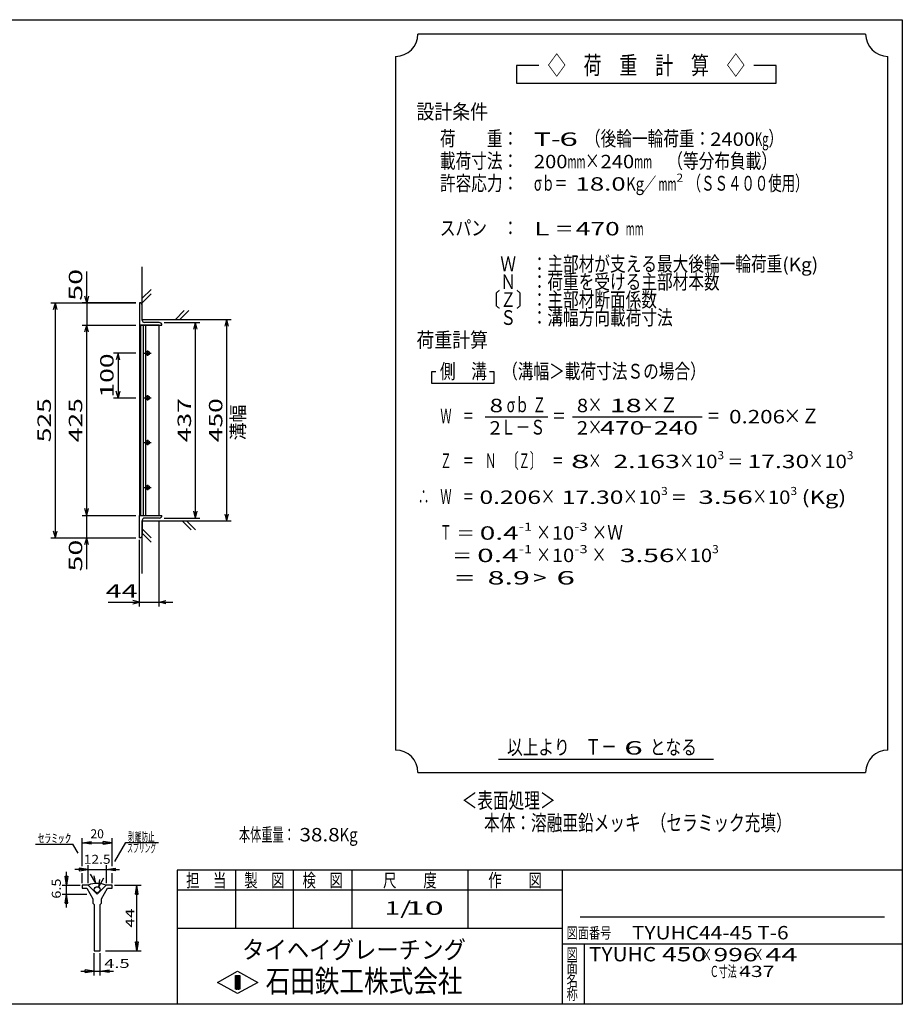
# Model space of a CAD drawing. Units: millimetres. Extents: x -182 to 172, y -128 to 106.
# Drawn here: x -25 to 172, y -114 to 106 of the extents above; entities that cross this region are included whole.
import ezdxf
from ezdxf.enums import TextEntityAlignment as Align

# ---------------------------------------------------------------- set-up
doc = ezdxf.new("R2010")
doc.units = ezdxf.units.MM
doc.header["$LTSCALE"] = 0.25
for name, color, linetype in [('16', 7, 'Continuous'), ('22', 7, 'Continuous'), ('32', 7, 'Continuous')]:
    doc.layers.add(name, color=color, linetype=linetype)
doc.styles.add('dcStyle0', font='txt.shx', dxfattribs={"width": 0.833333, "bigfont": 'bigfont'})

msp = doc.modelspace()

# ---------------------------------------------------------------- linework, layer by layer
at = {"color": 150, "linetype": 'Continuous', "lineweight": 25}
for p, q in [((-173.6, 105.9), (172.4, 105.9)), ((172.4, 105.9), (172.4, -114.1)), ((172.4, -84.1), (10.4, -84.1)), ((10.4, -84.1), (10.4, -114.1)), ((23.4, -84.1), (23.4, -97.1)), ((36.4, -97.1), (36.4, -84.1)), ((49.4, -84.1), (49.4, -97.1)), ((75.4, -97.1), (75.4, -84.1)), ((96.4, -84.1), (96.4, -114.1)), ((96.4, -88.6), (10.4, -88.6)), ((168.4, -94.6), (100.4, -94.6)), ((10.4, -97.1), (96.4, -97.1)), ((96.4, -100.6), (172.4, -100.6)), ((101.4, -114.1), (101.4, -100.6)), ((19.4, -109.2), (23.9, -106.7)), ((23.4, -107.7), (24.4, -107.7)), ((23.4, -110.7), (23.4, -107.7)), ((23.4, -107.7), (23.6, -107.7)), ((23.6, -107.7), (23.6, -110.7)), ((23.8, -110.7), (23.8, -107.7)), ((23.8, -107.7), (24, -107.7)), ((23.9, -106.7), (28.4, -109.2)), ((24, -107.7), (24, -110.7)), ((24.2, -110.7), (24.2, -107.7)), ((24.2, -107.7), (24.4, -107.7)), ((24.4, -107.7), (24.4, -110.7)), ((24.4, -107.7), (24.4, -110.7)), ((23.9, -111.7), (19.4, -109.2)), ((28.4, -109.2), (23.9, -111.7)), ((24.4, -110.7), (23.4, -110.7)), ((23.6, -110.7), (23.8, -110.7)), ((24, -110.7), (24.2, -110.7)), ((172.4, -114.1), (-173.6, -114.1))]:
    msp.add_line(p, q, dxfattribs=at)
at = {"layer": '16', "color": 3, "linetype": 'Continuous', "lineweight": 25}
for p, q in [((2, 42.65), (2, 37.65)), ((2.6, 38.75), (2.6, 42.05)), ((2, 37.65), (7, 37.65)), ((2, 37.65), (2, -4.85)), ((6.4, 37.65), (2, 37.65)), ((2.2, 37.65), (2.2, -4.85)), ((2.9, -4.85), (2.9, 37.65)), ((6.4, 38.25), (3.1, 38.25)), ((3.3, 37.65), (3.3, -4.85)), ((6.4, -4.85), (6.4, 37.65)), ((3, 31.4), (4.6, 31.4)), ((4, 31.7), (3.6, 31.7)), ((3.6, 31.1), (4, 31.1)), ((3.8, 32), (3.8, 30.8)), ((3.8, 22), (3.8, 20.8)), ((3, 21.4), (4.6, 21.4)), ((4, 21.7), (3.6, 21.7)), ((3.6, 21.1), (4, 21.1)), ((3, 11.4), (4.6, 11.4)), ((4, 11.7), (3.6, 11.7)), ((3.6, 11.1), (4, 11.1)), ((3.8, 12), (3.8, 10.8)), ((3, 1.4), (4.6, 1.4)), ((4, 1.7), (3.6, 1.7)), ((3.6, 1.1), (4, 1.1)), ((3.8, 2), (3.8, 0.8)), ((2, -4.85), (7, -4.85)), ((2, -9.85), (2, -4.85)), ((2, -4.85), (6.4, -4.85)), ((2.6, -5.95), (2.6, -9.25)), ((6.4, -5.45), (3.1, -5.45))]:
    msp.add_line(p, q, dxfattribs=at)
for centre, radius, start, end in [((2, 42.05), 0.6, 0, 90), ((3.1, 38.75), 0.5, 180, 270), ((6.4, 37.65), 0.6, 0, 90), ((3.6, 31.4), 0.3, 90, 270), ((3.8, 31.4), 0.4, 46.6, 133.4), ((3.8, 31.4), 0.4, 226.6, 313.4), ((4, 31.4), 0.3, 270, 90), ((3.6, 21.4), 0.3, 90, 270), ((3.8, 21.4), 0.4, 46.6, 133.4), ((3.8, 21.4), 0.4, 226.6, 313.4), ((4, 21.4), 0.3, 270, 90), ((3.6, 11.4), 0.3, 90, 270), ((3.8, 11.4), 0.4, 46.6, 133.4), ((3.8, 11.4), 0.4, 226.6, 313.4), ((4, 11.4), 0.3, 270, 90), ((3.6, 1.4), 0.3, 90, 270), ((3.8, 1.4), 0.4, 46.6, 133.4), ((3.8, 1.4), 0.4, 226.6, 313.4), ((4, 1.4), 0.3, 270, 90), ((3.1, -5.95), 0.5, 90, 180), ((6.4, -4.85), 0.6, 270, 0), ((2, -9.25), 0.6, 270, 0)]:
    msp.add_arc(centre, radius, start, end, dxfattribs=at)
at = {"layer": '22', "color": 4, "linetype": 'Continuous', "lineweight": 25}
for p, q in [((164.2, 102.7), (64.2, 102.7)), ((59.2, 97.7), (59.2, -57.3)), ((169.2, -57.3), (169.2, 97.7)), ((91.2, 95.7), (86.2, 95.7)), ((86.2, 95.7), (86.2, 91.7)), ((144.2, 95.7), (139.2, 95.7)), ((144.2, 91.7), (144.2, 95.7)), ((86.2, 91.7), (144.2, 91.7)), ((2.6, 38.9), (2.6, 50.65)), ((-9.8, 42.65), (-9.8, 49.65)), ((-9.8, 42.65), (-10.2, 44.15)), ((-9.4, 44.15), (-9.8, 42.65)), ((2.6, 43.65), (4.6, 45.65)), ((2.6, 42.65), (4.6, 44.65)), ((-17.8, 42.65), (1.2, 42.65)), ((-17.2, 41.15), (-16.8, 42.65)), ((-16.4, 41.15), (-16.8, 42.65)), ((-16.8, -9.85), (-16.8, 42.65)), ((1.2, 42.65), (-10.8, 42.65)), ((-9.8, 42.65), (-9.8, 37.65)), ((10, 38.9), (12, 40.9)), ((11, 38.9), (13, 40.9)), ((-10.8, 37.65), (1.2, 37.65)), ((-10.2, 36.15), (-9.8, 37.65)), ((-9.4, 36.15), (-9.8, 37.65)), ((-9.8, -4.85), (-9.8, 37.65)), ((2.6, 38.9), (22.5, 38.9)), ((7.5, 38.25), (15.5, 38.25)), ((14.1, 36.75), (14.5, 38.25)), ((14.9, 36.75), (14.5, 38.25)), ((14.5, -5.45), (14.5, 38.25)), ((21.1, 37.4), (21.5, 38.9)), ((21.9, 37.4), (21.5, 38.9)), ((21.5, -6.1), (21.5, 38.9)), ((1.2, 31.4), (-3.8, 31.4)), ((-2.8, 31.4), (-3.2, 29.9)), ((-2.4, 29.9), (-2.8, 31.4)), ((-2.8, 31.4), (-2.8, 21.4)), ((68.2, 27.2), (67.2, 27.2)), ((67.2, 27.2), (67.2, 24.7)), ((81.2, 27.2), (80.2, 27.2)), ((81.2, 24.7), (81.2, 27.2)), ((67.2, 24.7), (81.2, 24.7)), ((-2.8, 21.4), (-3.2, 22.9)), ((-2.4, 22.9), (-2.8, 21.4)), ((-3.8, 21.4), (1.2, 21.4)), ((79.2, 17.2), (93.2, 17.2)), ((98.7, 17.2), (127.7, 17.2)), ((-9.8, -4.85), (-10.2, -3.35)), ((-9.8, -4.85), (-9.4, -3.35)), ((14.5, -5.45), (14.1, -3.95)), ((14.5, -5.45), (14.9, -3.95)), ((-10.8, -4.85), (1.2, -4.85)), ((-9.8, -9.85), (-9.8, -4.85)), ((2.6, -6.1), (22.5, -6.1)), ((2.6, -17.85), (2.6, -6.1)), ((6.4, -25.25), (6.4, -6.25)), ((7.5, -5.45), (15.5, -5.45)), ((13.5, -8.1), (11.5, -6.1)), ((14.5, -8.1), (12.5, -6.1)), ((21.5, -6.1), (21.1, -4.6)), ((21.5, -6.1), (21.9, -4.6)), ((-16.8, -9.85), (-17.2, -8.35)), ((-16.8, -9.85), (-16.4, -8.35)), ((4.6, -9.85), (2.6, -7.85)), ((-17.8, -9.85), (1.2, -9.85)), ((-10.8, -9.85), (1.2, -9.85)), ((-10.2, -11.35), (-9.8, -9.85)), ((-9.4, -11.35), (-9.8, -9.85)), ((-9.8, -16.85), (-9.8, -9.85)), ((2, -25.25), (2, -10.35)), ((4.6, -10.85), (2.6, -8.85)), ((2, -24.25), (0.5, -23.85)), ((6.4, -24.25), (7.9, -23.85)), ((-5, -24.25), (2, -24.25)), ((0.5, -24.65), (2, -24.25)), ((2, -24.25), (6.4, -24.25)), ((7.9, -24.65), (6.4, -24.25)), ((6.4, -24.25), (9.4, -24.25)), ((82.2, -59.3), (130.2, -59.3)), ((64.2, -62.3), (164.2, -62.3))]:
    msp.add_line(p, q, dxfattribs=at)
for centre, start, end in [((59.2, 102.7), 270, 0), ((169.2, 102.7), 180, 270), ((59.2, -62.3), 0, 90), ((169.2, -62.3), 90, 180)]:
    msp.add_arc(centre, 5, start, end, dxfattribs=at)
at = {"layer": '32', "color": 4, "linetype": 'Continuous', "lineweight": 25}
for p, q in [((-10.8, -83.2), (-10.8, -77)), ((-4.13, -83.2), (-4.13, -77)), ((-21.23, -78.3), (-12.9, -78.3)), ((-11.73, -80.3), (-12.9, -78.3)), ((-10.8, -78), (-8.8, -77.7)), ((-8.8, -78.3), (-10.8, -78)), ((-10.8, -78), (-4.13, -78)), ((-8.8, -78.3), (-8.8, -77.7)), ((-4.13, -78), (-6.13, -77.7)), ((-6.13, -78.3), (-6.13, -77.7)), ((-6.13, -78.3), (-4.13, -78)), ((-3.53, -82.17), (-1.1, -77.97)), ((-1.1, -77.97), (6.23, -77.97)), ((-9.47, -87), (-9.47, -83)), ((-5.47, -83), (-5.47, -87)), ((-14.3, -87.5), (-14.6, -85.5)), ((-14.6, -85.5), (-14, -85.5)), ((-14.3, -87.5), (-14.3, -84.5)), ((-14, -85.5), (-14.3, -87.5)), ((-9.47, -84), (-12.47, -84)), ((-9.47, -84), (-11.47, -83.7)), ((-11.47, -83.7), (-11.47, -84.3)), ((-11.47, -84.3), (-9.47, -84)), ((-10.8, -87), (-10.8, -84.8)), ((-9.47, -84), (-5.47, -84)), ((-7.8, -87), (-8.97, -85)), ((-7.8, -87), (-8.17, -85.43)), ((-5.47, -84), (-3.47, -83.7)), ((-3.47, -84.3), (-5.47, -84)), ((-5.47, -84), (-2.47, -84)), ((-4.13, -87), (-4.13, -84.8)), ((-3.47, -83.7), (-3.47, -84.3)), ((-15.3, -87.5), (-11.3, -87.5)), ((-14.3, -89.5), (-14.3, -87.5)), ((-10.8, -87.5), (-10.8, -88.17)), ((-9.47, -87.5), (-10.8, -87.5)), ((-7.47, -89.5), (-9.47, -87.5)), ((-5.47, -87.5), (-7.47, -89.5)), ((-7.13, -87.83), (-6, -85.83)), ((-7.13, -87.83), (-6.9, -86.23)), ((-4.13, -87.5), (-5.47, -87.5)), ((-4.13, -88.17), (-4.13, -87.5)), ((-3.63, -87.5), (2.37, -87.5)), ((1.07, -89.5), (1.37, -87.5)), ((1.67, -89.5), (1.37, -87.5)), ((1.37, -102.17), (1.37, -87.5)), ((-15.3, -89.5), (-9.8, -89.5)), ((-14.6, -91.5), (-14.3, -89.5)), ((-14, -91.5), (-14.3, -89.5)), ((-14.3, -92.5), (-14.3, -89.5)), ((-10.8, -88.17), (-9.8, -88.17)), ((-9.8, -88.17), (-8.47, -90.5)), ((-6.47, -90.5), (-5.13, -88.17)), ((-5.13, -88.17), (-4.13, -88.17)), ((1.07, -89.5), (1.67, -89.5)), ((-14.6, -91.5), (-14, -91.5)), ((-8.47, -90.5), (-8.47, -91.5)), ((-8.47, -91.5), (-8.13, -91.83)), ((-8.13, -91.83), (-8.13, -102.17)), ((-6.8, -91.83), (-6.47, -91.5)), ((-6.8, -102.17), (-6.8, -91.83)), ((-6.47, -91.5), (-6.47, -90.5)), ((1.37, -102.17), (1.07, -100.17)), ((1.07, -100.17), (1.67, -100.17)), ((1.67, -100.17), (1.37, -102.17)), ((-8.13, -102.17), (-6.8, -102.17)), ((-8.13, -107.67), (-8.13, -102.67)), ((-6.8, -107.67), (-6.8, -102.67)), ((-5.63, -102.17), (2.37, -102.17)), ((-11.13, -106.67), (-8.13, -106.67)), ((-8.13, -106.67), (-10.13, -106.37)), ((-10.13, -106.97), (-10.13, -106.37)), ((-10.13, -106.97), (-8.13, -106.67)), ((-8.13, -106.67), (-6.8, -106.67)), ((-6.8, -106.67), (-4.8, -106.37)), ((-4.8, -106.97), (-6.8, -106.67)), ((-6.8, -106.67), (-3.8, -106.67)), ((-4.8, -106.97), (-4.8, -106.37))]:
    msp.add_line(p, q, dxfattribs=at)
msp.add_circle((-7.47, -88.5), 0.667, dxfattribs=at)
msp.add_arc((-7.5, -92.07), 5, 66, 113, dxfattribs=at)

# ---------------------------------------------------------------- texts
at = {"color": 150, "style": 'dcStyle0', "width": 0.833333}
for s, height, p, p2 in [('担\u3000当', 3, (12.4, -87.9), (21.4, -87.9)), ('製\u3000図', 3, (25.4, -87.9), (34.4, -87.9)), ('検\u3000図', 3, (38.4, -87.9), (47.4, -87.9)), ('尺\u3000\u3000度', 3, (56.4, -87.9), (68.4, -87.9)), ('作\u3000\u3000図', 3, (79.9, -87.9), (91.9, -87.9)), ('図面番号', 2.5, (97.4, -99.4), (107.4, -99.4)), ('図', 2.5, (97.4, -104.1), (99.9, -104.1)), ('面', 2.5, (97.4, -107.1), (99.9, -107.1)), ('名', 2.5, (97.4, -110.1), (99.9, -110.1)), ('称', 2.5, (97.4, -113.1), (99.9, -113.1))]:
    msp.add_text(s, height=height, dxfattribs=at).set_placement(p, p2, align=Align.FIT)
at = {"color": 222, "style": 'dcStyle0'}
for s, height, width, p, p2 in [('タイヘイグレーチング', 4, 1.041667, (24.9, -103.9), (74.9, -103.9)), ('石田鉄工株式会社', 5, 0.846154, (30.15, -111.4), (74.15, -111.4))]:
    msp.add_text(s, height=height, dxfattribs=dict(at, width=width)).set_placement(p, p2, align=Align.FIT)
at = {"layer": '22', "color": 2, "style": 'dcStyle0'}
for s, height, width, p, p2 in [('◇\u3000荷\u3000重\u3000計\u3000算\u3000◇', 4, 0.833333, (93.2, 93.7), (137.2, 93.7)), ('設計条件', 3.3, 0.858369, (63.85, 83.7), (79.85, 83.7)), ('荷\u3000\u3000重：\u3000', 3.3, 0.841346, (69.1, 77.7), (90.1, 77.7)), ('（後輪一輪荷重：', 3.3, 0.841346, (101.5, 77.7), (129.5, 77.7)), ('）', 3.3, 0.833333, (142.5, 77.7), (145.8, 77.7)), (' 6 ', 3, 0.833333, (94.1, 77.7), (101.6, 77.7)), ('2400', 3, 0.833333, (129.5, 77.7), (139.5, 77.7)), ('Kg', 3, 0.5, (139.5, 77.7), (142.5, 77.7)), ('載荷寸法：\u3000', 3.3, 0.841346, (69.1, 72.7), (90.1, 72.7)), ('200', 3, 0.833333, (90.1, 72.7), (97.6, 72.7)), ('mm', 3, 0.666667, (97.6, 72.7), (101.6, 72.7)), ('×', 3.3, 0.833333, (101.5, 72.7), (104.8, 72.7)), ('240', 3, 0.833333, (105, 72.7), (112.5, 72.7)), ('mm', 3, 0.666667, (112.5, 72.7), (116.5, 72.7)), ('\u3000（等分布負載）', 3.3, 0.841346, (116.4, 72.7), (144.4, 72.7)), ('許容応力：\u3000', 3.3, 0.841346, (69.1, 67.7), (90.1, 67.7)), ('σｂ＝', 3.3, 0.631313, (90.1, 67.7), (97.6, 67.7)), (' 18.0', 3, 0.833333, (98.1, 67.7), (110.6, 67.7)), ('Kg', 3, 0.666667, (110.7, 67.7), (114.7, 67.7)), ('／', 3, 0.833333, (114.45, 67.7), (117.45, 67.7)), ('2', 1.8, 0.833333, (121.95, 69.7), (123.45, 69.7)), ('（ＳＳ４００使用）', 3.3, 0.757576, (124.45, 67.7), (151.45, 67.7)), ('mm', 3, 0.666667, (117.95, 67.7), (121.95, 67.7)), ('スパン\u3000：\u3000', 3.3, 0.841346, (69.1, 57.7), (90.1, 57.7)), ('L = ', 3, 0.833333, (90.1, 57.7), (100.1, 57.7)), (' 470 ', 3, 0.833333, (98.1, 57.7), (110.6, 57.7)), ('mm', 3, 0.666667, (110.6, 57.7), (114.6, 57.7)), ('\u3000Ｗ\u3000：主部材が支える最大後輪一輪荷重', 3.3, 0.841346, (79.1, 49.7), (145.6, 49.7)), ('(Kg)', 3, 0.666667, (145.6, 49.7), (153.6, 49.7)), ('\u3000Ｎ\u3000：荷重を受ける主部材本数', 3.3, 0.841346, (79.1, 45.7), (131.6, 45.7)), ('〔Ｚ〕：主部材断面係数', 3.3, 0.841346, (79.1, 41.7), (117.6, 41.7)), ('\u3000Ｓ\u3000：溝幅方向載荷寸法', 3.3, 0.841346, (79.1, 37.7), (121.1, 37.7)), ('荷重計算', 3.3, 0.858369, (63.85, 32.7), (79.85, 32.7)), ('側\u3000溝', 3.3, 0.841346, (69.1, 25.7), (79.6, 25.7)), ('\u3000（溝幅＞載荷寸法Ｓの場合）', 3.3, 0.841346, (79.5, 25.7), (128.5, 25.7)), ('σｂ', 3.3, 0.631313, (84, 18.2), (89, 18.2)), ('Ｚ', 3.3, 0.757576, (89.8, 18.2), (92.8, 18.2)), ('8', 3, 0.833333, (99.7, 18.2), (102.2, 18.2)), ('×', 3.3, 0.833333, (102.1, 18.2), (105.4, 18.2)), (' 18 ', 3, 0.833333, (105.6, 18.2), (115.6, 18.2)), ('×Ｚ', 3.3, 0.858369, (114.25, 18.2), (122.25, 18.2)), ('Ｗ\u3000＝', 3.3, 0.631313, (69.2, 15.7), (76.7, 15.7)), ('＝', 3.3, 0.757576, (94.2, 15.7), (97.2, 15.7)), ('＝', 3.3, 0.757576, (128.7, 15.7), (131.7, 15.7)), ('0.206', 3, 0.833333, (133.7, 15.7), (146.2, 15.7)), ('×Ｚ', 3.3, 0.858369, (145.85, 15.7), (153.85, 15.7)), ('2', 3, 0.833333, (80.2, 13.2), (82.7, 13.2)), ('Ｌ－Ｓ', 3.3, 0.833333, (82.7, 13.2), (92.6, 13.2)), ('2', 3, 0.833333, (99.7, 13.2), (102.2, 13.2)), ('×', 3.3, 0.833333, (102.1, 13.2), (105.4, 13.2)), (' 470 ', 3, 0.833333, (103.6, 13.2), (116.1, 13.2)), (' 240 ', 3, 0.833333, (115.6, 13.2), (128.1, 13.2)), ('－', 3.3, 0.631313, (114.1, 13.2), (116.6, 13.2)), ('Ｚ\u3000＝\u3000Ｎ\u3000〔Ｚ〕\u3000＝', 3.3, 0.631313, (69.2, 5.7), (96.7, 5.7)), ('×', 3.3, 0.757576, (102.2, 5.7), (105.2, 5.7)), ('×', 3.3, 0.833333, (122.6, 5.7), (125.9, 5.7)), ('3', 1.8, 0.833333, (131.1, 7.7), (132.6, 7.7)), ('×', 3.3, 0.833333, (151.5, 5.7), (154.8, 5.7)), ('3', 1.8, 0.833333, (160, 7.7), (161.5, 7.7)), (' 8 ', 3, 0.833333, (96.7, 5.7), (104.2, 5.7)), ('  2.163', 3, 0.833333, (105.2, 5.7), (122.7, 5.7)), ('10', 3, 0.833333, (126.1, 5.7), (131.1, 5.7)), (' 17.30', 3, 0.833333, (136.6, 5.7), (151.6, 5.7)), ('10', 3, 0.833333, (155, 5.7), (160, 5.7)), ('∴\u3000Ｗ\u3000＝', 3.3, 0.631313, (64.2, -2.3), (76.7, -2.3)), (' 0.206', 3, 0.833333, (76.7, -2.3), (91.7, -2.3)), ('×', 3.3, 0.833333, (91.6, -2.3), (94.9, -2.3)), (' 17.30', 3, 0.833333, (95.1, -2.3), (110.1, -2.3)), ('×', 3.3, 0.833333, (110, -2.3), (113.3, -2.3)), ('10', 3, 0.833333, (113.5, -2.3), (118.5, -2.3)), ('3', 1.8, 0.833333, (118.5, -0.3), (120, -0.3)), ('  3.56', 3, 0.833333, (124, -2.3), (139, -2.3)), ('×', 3.3, 0.833333, (138.9, -2.3), (142.2, -2.3)), ('10', 3, 0.833333, (142.4, -2.3), (147.4, -2.3)), ('3', 1.8, 0.833333, (147.4, -0.3), (148.9, -0.3)), ('(Kg)', 3, 0.833333, (149.9, -2.3), (159.9, -2.3)), ('-1', 1.8, 0.833333, (86.7, -8.3), (89.7, -8.3)), ('-3', 1.8, 0.833333, (99.1, -8.3), (102.1, -8.3)), ('Ｔ', 3.3, 0.631313, (69.2, -10.3), (71.7, -10.3)), (' = 0.4', 3, 0.833333, (71.7, -10.3), (86.7, -10.3)), ('×', 3.3, 0.833333, (90.6, -10.3), (93.9, -10.3)), ('10', 3, 0.833333, (94.1, -10.3), (99.1, -10.3)), ('×Ｗ', 3.3, 0.841346, (103, -10.3), (110, -10.3)), ('  = 0.4', 3, 0.833333, (69.2, -15.3), (86.7, -15.3)), ('-1', 1.8, 0.833333, (86.7, -13.3), (89.7, -13.3)), ('×', 3.3, 0.833333, (90.6, -15.3), (93.9, -15.3)), ('10', 3, 0.833333, (94.1, -15.3), (99.1, -15.3)), ('-3', 1.8, 0.833333, (99.1, -13.3), (102.1, -13.3)), ('×', 3.3, 0.833333, (103, -15.3), (106.3, -15.3)), ('  3.56', 3, 0.833333, (106.5, -15.3), (121.5, -15.3)), ('×', 3.3, 0.833333, (121.4, -15.3), (124.7, -15.3)), ('10', 3, 0.833333, (124.9, -15.3), (129.9, -15.3)), ('3', 1.8, 0.833333, (129.9, -13.3), (131.4, -13.3)), ('  8.9', 3, 0.833333, (76.7, -20.3), (89.2, -20.3)), (' 6 ', 3, 0.833333, (93.45, -20.3), (100.95, -20.3)), ('  =', 3, 0.833333, (69.2, -20.3), (76.7, -20.3)), (' 44 ', 3, 0.833333, (-7, -23.25), (3, -23.25)), ('以上より\u3000', 3.3, 0.841346, (84.1, -58.3), (101.6, -58.3)), ('Ｔ－', 3.5, 0.833333, (101.6, -58.3), (108.6, -58.3)), ('となる', 3.3, 0.841346, (116, -58.3), (126.5, -58.3)), (' 6 ', 3, 0.833333, (108.6, -58.3), (116.1, -58.3)), ('＜表面処理＞', 3.5, 0.744681, (73.95, -70.3), (94.95, -70.3)), ('本体：溶融亜鉛メッキ', 3.5, 0.744681, (78.95, -75.3), (113.95, -75.3)), ('（セラミック充填）', 3.5, 0.744681, (116.2, -75.3), (147.7, -75.3)), ('本体重量：', 3, 0.694444, (24.2, -77.7), (36.7, -77.7)), (' 38.8', 3, 0.666667, (36.7, -77.7), (46.7, -77.7)), ('Kg', 3, 0.666667, (46.7, -77.7), (50.7, -77.7)), ('TYUHC44-45 T-6', 3, 0.833333, (112, -99.6), (147, -99.6)), ('TYUHC', 3.2, 0.9375, (102.4, -104.5), (117.4, -104.5)), (' 450 ', 3.2, 0.78125, (117.4, -104.5), (129.9, -104.5)), ('×', 3, 0.694444, (127.4, -104.5), (129.9, -104.5)), (' 996 ', 3, 0.833333, (128.9, -104.5), (141.4, -104.5)), ('×', 3, 0.694444, (138.9, -104.5), (141.4, -104.5)), (' 44 ', 3, 0.833333, (140.4, -104.5), (150.4, -104.5)), ('Ｃ寸法：', 2.5, 0.666667, (129.4, -108), (137.4, -108)), (' 437 ', 2.5, 0.8, (134.9, -108), (144.9, -108))]:
    msp.add_text(s, height=height, dxfattribs=dict(at, width=width)).set_placement(p, p2, align=Align.FIT)
for s, p, p2 in [('T-', (90.1, 77.7), (96.1, 77.7)), ('8', (80.2, 18.2), (83.2, 18.2)), ('=', (133.6, 5.7), (136.6, 5.7)), ('=', (121, -2.3), (124, -2.3)), ('>', (89.95, -20.3), (92.95, -20.3)), ('1/', (56.7, -94.1), (62.7, -94.1)), (' 10 ', (59.7, -94.1), (71.7, -94.1))]:
    msp.add_text(s, height=3, dxfattribs=at).set_placement(p, p2, align=Align.FIT)
for s, width, p, p2 in [(' 50 ', 0.833333, (-10.8, 41.65), (-10.8, 51.65)), (' 100 ', 0.833333, (-3.8, 20.15), (-3.8, 32.65)), (' 525 ', 0.833333, (-17.8, 10.15), (-17.8, 22.65)), (' 425 ', 0.833333, (-10.8, 10.15), (-10.8, 22.65)), (' 437 ', 0.833333, (13.5, 10.15), (13.5, 22.65)), (' 450 ', 0.833333, (20.5, 10.15), (20.5, 22.65)), ('溝幅', 0.869565, (25.5, 11.9), (25.5, 19.9)), (' 50 ', 0.833333, (-10.8, -18.85), (-10.8, -8.85))]:
    msp.add_text(s, height=3, rotation=90, dxfattribs=dict(at, width=width)).set_placement(p, p2, align=Align.FIT)
at = {"layer": '32', "color": 2, "style": 'dcStyle0'}
for s, width, p, p2 in [('ｾﾗﾐｯｸ', 0.75, (-20.73, -78), (-13.23, -78)), ('20', 0.75, (-8.97, -77), (-5.97, -77)), ('剥離防止', 0.625, (-0.6, -77.67), (5.4, -77.67)), ('スプリング', 0.541667, (-0.77, -80.17), (5.73, -80.17)), ('12.5', 0.75, (-10.47, -82.7), (-4.47, -82.7)), (' 4.5 ', 0.75, (-6.8, -105.97), (0.7, -105.97))]:
    msp.add_text(s, height=2, dxfattribs=dict(at, width=width)).set_placement(p, p2, align=Align.FIT)
at = {"layer": '32', "color": 2, "style": 'dcStyle0', "width": 0.75}
for s, p, p2 in [('6.5', (-15.6, -90.5), (-15.6, -86)), (' 44 ', (0.87, -97.83), (0.87, -91.83))]:
    msp.add_text(s, height=2, rotation=90, dxfattribs=at).set_placement(p, p2, align=Align.FIT)

doc.saveas('drawing.dxf')
